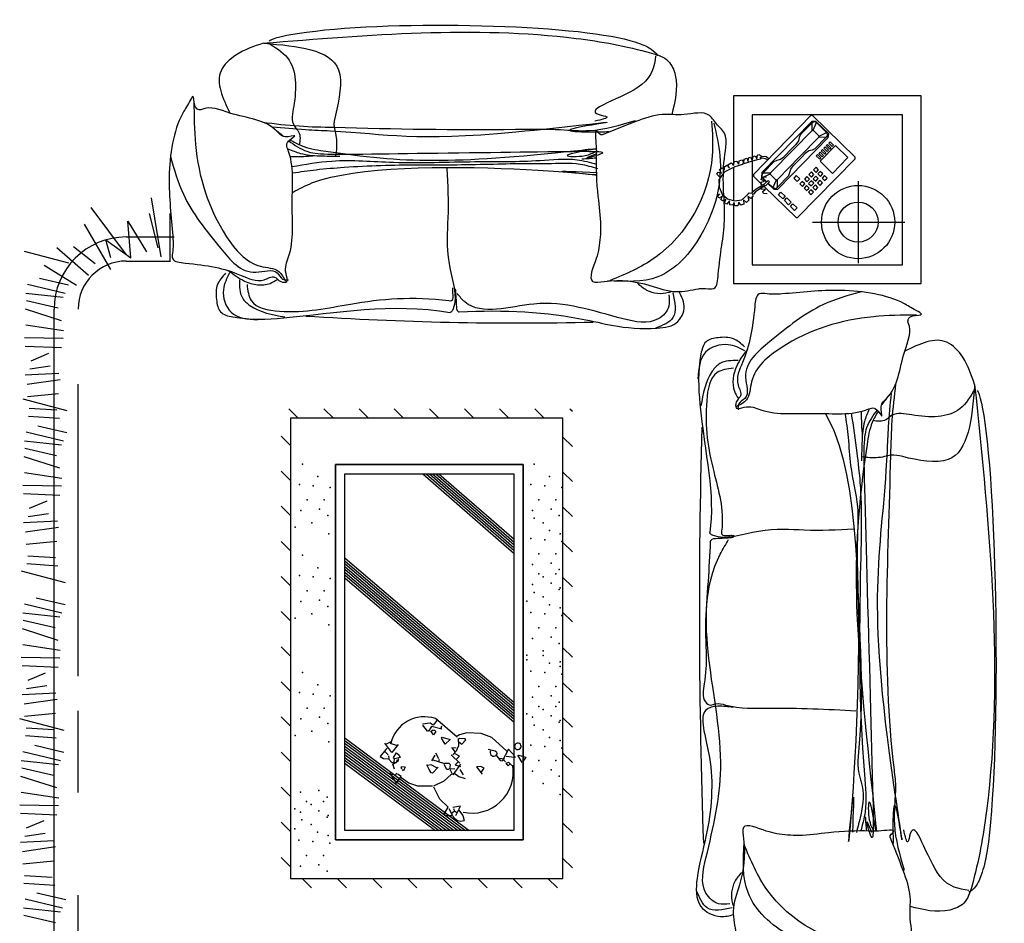
# Model space of a CAD drawing. Units: millimetres. Extents: x 307214719 to 307274786, y 106957019 to 106979413.
# Drawn here: x 307249066 to 307252214, y 106967491 to 106970379 of the extents above; entities that cross this region are included whole.
import ezdxf

# ---------------------------------------------------------------- set-up
doc = ezdxf.new("R2010")
doc.units = ezdxf.units.MM
for name, color, linetype in [('图层1', 255, 'Continuous'), ('图层2', 2, 'Continuous'), ('图层3', 1, 'Continuous')]:
    doc.layers.add(name, color=color, linetype=linetype)
doc.styles.add('DIM_FONT', font='txt', dxfattribs={"width": 0.8, "height": 120})

# ---------------------------------------------------------------- blocks, each defined once
blk = doc.blocks.new('gsdgsdfa')
at = {"layer": '图层2', "ltscale": 0.8}
for p, q in [((307236989.8, 106974819.4), (307236389.8, 106974819.4)), ((307236389.8, 106974819.4), (307236389.8, 106974597.4)), ((307236989.8, 106974219.4), (307236989.8, 106974819.4)), ((307236389.8, 106974590.6), (307236389.8, 106974484.8)), ((307236389.8, 106974474.6), (307236389.8, 106974219.4)), ((307234449.2, 106974368.6), (307234602.2, 106974368.6)), ((307236389.8, 106974219.4), (307236989.8, 106974219.4)), ((307234218.2, 106972139.5), (307234218.2, 106974137.6)), ((307234973.7, 106973789.4), (307234973.7, 106972317.8)), ((307235845, 106973789.4), (307234973.7, 106973789.4)), ((307235845, 106972317.8), (307235845, 106973789.4)), ((307234973.7, 106972317.8), (307235845, 106972317.8))]:
    blk.add_line(p, q, dxfattribs=at)
for centre, radius, start, end in [((307234449.2, 106974137.6), 231, 90, 180), ((307235697.9, 106984360.4), 10266.7, 266.23263, 271.35738), ((307257822.5, 106973177.8), 21541.7, 178.44956, 181.98732)]:
    blk.add_arc(centre, radius, start, end, dxfattribs=at)
for points in [[(307234886.9, 106974987.9), (307235886.9, 106975003.4), (307236127.9, 106974956.2), (307236181.3, 106974930.9), (307236203.7, 106974886), (307236192.5, 106974759.8)], [(307234886.9, 106974987.9), (307234799.6, 106974949.9), (307234751.9, 106974899.4), (307234780, 106974764.8)], [(307234915.9, 106974720.9), (307235022.1, 106974711.9), (307235100.6, 106974708), (307235694.4, 106974704.6), (307235966.4, 106974731.1), (307235866.8, 106974709.5), (307235938.5, 106974704.4), (307235991, 106974705.6)], [(307237160.8, 106973897), (307237122.7, 106973984.3), (307237072.2, 106974032.1), (307236937.6, 106974004)], [(307237160.8, 106973897), (307237198.6, 106972533.4), (307237151.3, 106972292.4), (307237126.1, 106972239.1), (307237081.2, 106972216.6), (307236954.9, 106972227.8)], [(307236893.7, 106973868.1), (307236884.7, 106973761.8), (307236880.8, 106973683.4), (307236895, 106972663.7), (307236926.3, 106972453.9), (307236904.6, 106972553.5), (307236899.5, 106972481.8), (307236900.8, 106972429.3)], [(307236315.8, 106973394.9), (307236308.6, 106973267.2), (307236300.6, 106973124.8), (307236296.5, 106972940.4), (307236300.6, 106972882.2), (307236316.6, 106972872.2), (307236332.6, 106972876.2), (307236364.7, 106972872.2), (307236504.9, 106972862.2), (307236781.4, 106972854.1)], [(307236388.6, 106972864.1), (307236340.1, 106972868.2), (307236301.8, 106972856), (307236295.7, 106972789.3), (307236313.4, 106972704.7), (307236302, 106972451.6), (307236273.6, 106972317.5), (307236285.8, 106972228.6), (307236348.4, 106972196.2), (307236390.8, 106972202.3)]]:
    blk.add_spline(points, degree=3, dxfattribs=at)
for points, knots in [([(307234906.2, 106974995.8), (307234913.3, 106975004.3), (307235201.8, 106975066.5), (307235914.6, 106975046.6), (307236089.2, 106974987.1), (307236126.2, 106974974.3), (307236147, 106974949.7), (307236145.9, 106974947.3)], [0, 0, 0, 0, 127.50928, 732.614955, 770.548522, 809.419481, 817.699888, 817.699888, 817.699888, 817.699888]), ([(307235473.8, 106974587.6), (307235476.3, 106974534.8), (307235481, 106974437.4), (307235466.3, 106974303.8), (307235511.4, 106974170.5), (307235490.1, 106974129.7), (307235485.6, 106974127.5), (307235484.1, 106974127)], [0, 0, 0, 0, 175.924574, 324.224602, 448.430744, 460.868212, 466.272512, 466.272512, 466.272512, 466.272512]), ([(307234766.7, 106974252.4), (307234756.3, 106974241.1), (307234734.5, 106974217.4), (307234736, 106974171.4), (307234744.6, 106974123.3), (307234832.9, 106974101.6), (307235063, 106974114), (307235295.6, 106974160), (307235484.1, 106974127)], [0, 0, 0, 0, 48.943013, 103.025949, 148.534553, 195.328972, 375.361256, 945.044024, 945.044024, 945.044024, 945.044024]), ([(307235500.5, 106974202.8), (307235501.8, 106974187.8), (307235503.7, 106974165.4), (307235504.4, 106974131.6), (307235512.3, 106974129.1), (307235513.2, 106974128.9)], [0, 0, 0, 0, 55.279979, 82.352953, 85.624213, 85.624213, 85.624213, 85.624213]), ([(307235513.2, 106974128.9), (307235655, 106974137.2), (307235832.5, 106974126.8), (307236026.4, 106974078.3), (307236127.1, 106974072.3), (307236209.3, 106974086), (307236242.7, 106974140.3), (307236224.5, 106974177.5), (307236215.7, 106974195.6)], [976.824593, 976.824593, 976.824593, 976.824593, 1441.856731, 1568.220499, 1730.576316, 1771.619892, 1839.510682, 1903.262507, 1903.262507, 1903.262507, 1903.262507]), ([(307236425.2, 106974017.2), (307236413.9, 106974027.6), (307236390.2, 106974049.4), (307236344.2, 106974047.9), (307236296.2, 106974039.3), (307236274.4, 106973951), (307236286.8, 106973720.9), (307236332.8, 106973541), (307236313.9, 106973424)], [0, 0, 0, 0, 48.943013, 103.025949, 148.534553, 195.328972, 375.361256, 945.044024, 945.044024, 945.044024, 945.044024]), ([(307237168.6, 106973877.7), (307237177.1, 106973870.6), (307237239.3, 106973582.1), (307237241.7, 106972505.7), (307237182.3, 106972331.2), (307237169.5, 106972294.2), (307237144.8, 106972273.4), (307237142.5, 106972274.5)], [0, 0, 0, 0, 127.50928, 732.614955, 770.548522, 809.419481, 817.699888, 817.699888, 817.699888, 817.699888]), ([(307236774.5, 106973434.3), (307236721.6, 106973431.8), (307236624.2, 106973427.1), (307236490.7, 106973441.7), (307236357.4, 106973396.7), (307236316.5, 106973418), (307236314.4, 106973422.5), (307236313.9, 106973424)], [0, 0, 0, 0, 175.924574, 324.224602, 448.430744, 460.868212, 466.272512, 466.272512, 466.272512, 466.272512]), ([(307236389.7, 106973407.6), (307236374.6, 106973406.3), (307236352.2, 106973404.4), (307236318.5, 106973403.6), (307236316, 106973395.8), (307236315.8, 106973394.9)], [0, 0, 0, 0, 55.279979, 82.352953, 85.624213, 85.624213, 85.624213, 85.624213])]:
    blk.add_open_spline(points, degree=3, knots=knots, dxfattribs=at)
for points, start_tangent, end_tangent in [([(307234690.1, 106974776), (307234780, 106974764.8), (307234931.6, 106974705.9), (307234956.8, 106974689), (307234987.7, 106974691.8), (307234962.4, 106974666.6), (307234965.2, 106974649.7), (307234979.3, 106974478.6), (307234968.1, 106974304.6), (307234959.6, 106974251.3), (307234962.4, 106974226.1), (307234942.8, 106974226.1), (307234923.1, 106974240.1), (307234889.4, 106974231.9), (307234816.4, 106974245.9), (307234636.8, 106974285.2), (307234597.5, 106974299), (307234597.5, 106974324.3), (307234597.5, 106974372), (307234586.2, 106974560), (307234628.3, 106974762), (307234650.8, 106974801.2), (307234662, 106974818.1), (307234667.7, 106974790), (307234678.9, 106974776), (307234690.1, 106974776)], (0.904791, 0.425856), (0.904791, 0.425856)), ([(307235970.7, 106974695.2), (307236077.4, 106974737.3), (307236161.6, 106974759.8), (307236231.8, 106974759.8), (307236313.2, 106974757), (307236338.5, 106974726.1), (307236355.3, 106974709.3), (307236361, 106974619.5), (307236361, 106974420.3), (307236341.3, 106974249.1), (307236327.3, 106974204.2), (307236290.8, 106974204.2), (307236278.5, 106974203), (307236207.2, 106974193.9), (307236123, 106974213.5), (307235976.3, 106974226.7), (307235939.8, 106974226.7), (307235951.1, 106974299.6), (307235959.5, 106974333.3), (307235965.1, 106974403.4), (307235956.7, 106974498.8), (307235951.1, 106974627.9), (307235951.1, 106974658.8), (307235953.9, 106974706.5), (307235970.7, 106974695.2)], (0.926132, 0.3772), (0.926132, 0.3772)), ([(307236948.8, 106974093.8), (307236937.6, 106974004), (307236878.7, 106973852.4), (307236861.8, 106973827.1), (307236864.6, 106973796.2), (307236839.4, 106973821.5), (307236822.5, 106973818.7), (307236651.4, 106973804.7), (307236477.5, 106973815.9), (307236424.2, 106973824.3), (307236398.9, 106973821.5), (307236398.9, 106973841.1), (307236412.9, 106973860.8), (307236404.7, 106973894.5), (307236418.8, 106973967.5), (307236458, 106974147.2), (307236471.8, 106974186.5), (307236497.1, 106974186.5), (307236544.8, 106974186.5), (307236732.8, 106974197.7), (307236934.8, 106974155.6), (307236974.1, 106974133.1), (307236990.9, 106974121.9), (307236962.8, 106974116.3), (307236948.8, 106974105.1), (307236948.8, 106974093.8)], (0.425856, -0.904791), (0.425856, -0.904791)), ([(307236890.4, 106972449.6), (307236932.5, 106972342.9), (307236954.9, 106972258.7), (307236954.9, 106972188.5), (307236952.1, 106972107.1), (307236921.3, 106972081.9), (307236904.4, 106972065), (307236814.6, 106972059.4), (307236615.4, 106972059.4), (307236444.3, 106972079), (307236399.4, 106972093.1), (307236399.4, 106972129.6), (307236398.1, 106972141.9), (307236389, 106972213.2), (307236408.7, 106972297.4), (307236421.9, 106972444), (307236421.9, 106972480.5), (307236494.8, 106972469.3), (307236528.5, 106972460.9), (307236598.6, 106972455.2), (307236694, 106972463.7), (307236823.1, 106972469.3), (307236853.9, 106972469.3), (307236901.6, 106972466.5), (307236890.4, 106972449.6)], (0.3772, -0.926132), (0.3772, -0.926132))]:
    blk.add_spline(points, degree=3, dxfattribs=dict(at, start_tangent=start_tangent, end_tangent=end_tangent))
at = {"layer": '图层3', "ltscale": 0.8}
for p, q in [((307236929.8, 106974759.4), (307236449.8, 106974759.4)), ((307236449.8, 106974759.4), (307236449.8, 106974614.1)), ((307236637, 106974756.9), (307236453.4, 106974568.7)), ((307236642.4, 106974756.9), (307236637, 106974756.9)), ((307236778.7, 106974623.9), (307236642.4, 106974756.9)), ((307236929.8, 106974279.4), (307236929.8, 106974759.4)), ((307236639.9, 106974738), (307236480.2, 106974574.4)), ((307236640, 106974732.7), (307236604, 106974695.8)), ((307236653.4, 106974738.2), (307236639.9, 106974738)), ((307236646.6, 106974736.8), (307236640, 106974732.7)), ((307236640, 106974732.7), (307236640.2, 106974708.4)), ((307236644.3, 106974709.8), (307236654.8, 106974734.2)), ((307236654.8, 106974734.2), (307236646.6, 106974736.8)), ((307236694.3, 106974698.3), (307236653.4, 106974738.2)), ((307236687.5, 106974702.2), (307236654.8, 106974734.2)), ((307236580.4, 106974647.1), (307236640.2, 106974708.4)), ((307236604, 106974695.8), (307236600.1, 106974686.4)), ((307236602.2, 106974625.8), (307236662.1, 106974687.1)), ((307236640.2, 106974708.4), (307236644.3, 106974709.8)), ((307236644.3, 106974709.8), (307236663.4, 106974691.2)), ((307236686.3, 106974687.4), (307236650.4, 106974650.6)), ((307236662.1, 106974687.1), (307236663.4, 106974691.2)), ((307236686.3, 106974687.4), (307236662.1, 106974687.1)), ((307236663.4, 106974691.2), (307236687.5, 106974702.2)), ((307236690.3, 106974694.2), (307236686.3, 106974687.4)), ((307236687.5, 106974702.2), (307236690.3, 106974694.2)), ((307236693.1, 106974686.1), (307236694.3, 106974698.3)), ((307236532.1, 106974521.2), (307236693.1, 106974686.1)), ((307236589.6, 106974664.7), (307236576.3, 106974651)), ((307236597.5, 106974675.6), (307236589.6, 106974664.7)), ((307236600.1, 106974686.4), (307236597.5, 106974675.6)), ((307236716.3, 106974660.8), (307236667, 106974610.4)), ((307236678.7, 106974652.3), (307236682.6, 106974656.4)), ((307236682.6, 106974656.4), (307236693.6, 106974645.7)), ((307236686.6, 106974660.5), (307236690.6, 106974664.6)), ((307236697.5, 106974649.8), (307236686.6, 106974660.5)), ((307236690.6, 106974664.6), (307236701.5, 106974653.9)), ((307236694.6, 106974668.7), (307236698.6, 106974672.7)), ((307236705.5, 106974658), (307236694.6, 106974668.7)), ((307236698.6, 106974672.7), (307236709.5, 106974662.1)), ((307236709.5, 106974662.1), (307236705.5, 106974658)), ((307236755.8, 106974622.2), (307236716.3, 106974660.8)), ((307236437.6, 106974621.7), (307236444.1, 106974624)), ((307236444.1, 106974624), (307236449.7, 106974613.7)), ((307236449.7, 106974613.7), (307236453.1, 106974626)), ((307236453.1, 106974626), (307236459.3, 106974628)), ((307236459.3, 106974628), (307236464.3, 106974618.8)), ((307236464.3, 106974618.8), (307236466.9, 106974630.3)), ((307236466.9, 106974630.3), (307236471, 106974632.2)), ((307236471, 106974632.2), (307236474.8, 106974630.1)), ((307236474.8, 106974630.1), (307236480.1, 106974625.5)), ((307236480.1, 106974625.5), (307236489.1, 106974627)), ((307236489.1, 106974627), (307236494.3, 106974625.7)), ((307236494.3, 106974625.7), (307236502.6, 106974619.2)), ((307236580.4, 106974647.1), (307236508.5, 106974573.4)), ((307236602.2, 106974625.8), (307236530.3, 106974552.1)), ((307236540.3, 106974616.9), (307236551, 106974625.1)), ((307236551, 106974625.1), (307236576.3, 106974651)), ((307236619.6, 106974635.4), (307236606.3, 106974621.8)), ((307236630.3, 106974643.6), (307236619.6, 106974635.4)), ((307236641, 106974646.4), (307236630.3, 106974643.6)), ((307236650.4, 106974650.6), (307236641, 106974646.4)), ((307236654.7, 106974627.8), (307236658.7, 106974631.8)), ((307236665.6, 106974617.1), (307236654.7, 106974627.8)), ((307236658.7, 106974631.8), (307236669.6, 106974621.2)), ((307236662.7, 106974635.9), (307236666.7, 106974640)), ((307236673.6, 106974625.3), (307236662.7, 106974635.9)), ((307236666.7, 106974640), (307236677.6, 106974629.4)), ((307236670.7, 106974644.1), (307236674.7, 106974648.2)), ((307236681.6, 106974633.5), (307236670.7, 106974644.1)), ((307236677.6, 106974629.4), (307236673.6, 106974625.3)), ((307236674.7, 106974648.2), (307236685.6, 106974637.6)), ((307236689.6, 106974641.6), (307236678.7, 106974652.3)), ((307236685.6, 106974637.6), (307236681.6, 106974633.5)), ((307236693.6, 106974645.7), (307236689.6, 106974641.6)), ((307236701.5, 106974653.9), (307236697.5, 106974649.8)), ((307236394.3, 106974592.8), (307236359.9, 106974575.8)), ((307236360.7, 106974593.2), (307236368.9, 106974597.7)), ((307236361.1, 106974582.1), (307236360.7, 106974593.2)), ((307236368.9, 106974597.7), (307236377.4, 106974588.8)), ((307236372.4, 106974599.6), (307236383, 106974605.5)), ((307236377.4, 106974588.8), (307236372.4, 106974599.6)), ((307236383, 106974605.5), (307236390.4, 106974596.6)), ((307236390.4, 106974596.6), (307236393.3, 106974609.5)), ((307236393.3, 106974609.5), (307236400.6, 106974610.9)), ((307236418.7, 106974600.2), (307236394.3, 106974592.8)), ((307236400.6, 106974610.9), (307236406.2, 106974601.2)), ((307236406.2, 106974601.2), (307236409.3, 106974612.7)), ((307236409.3, 106974612.7), (307236418, 106974615.5)), ((307236418, 106974615.5), (307236423, 106974605.7)), ((307236420.1, 106974603.2), (307236418.7, 106974600.2)), ((307236422.5, 106974601.9), (307236420.1, 106974603.2)), ((307236439.4, 106974607.6), (307236422.5, 106974601.9)), ((307236423, 106974605.7), (307236424.3, 106974616.9)), ((307236424.3, 106974616.9), (307236433, 106974620.3)), ((307236433, 106974620.3), (307236437.2, 106974609.7)), ((307236437.2, 106974609.7), (307236437.6, 106974621.7)), ((307236462.8, 106974613.9), (307236439.4, 106974607.6)), ((307236449.8, 106974610.4), (307236449.8, 106974510.1)), ((307236475.8, 106974617.3), (307236462.8, 106974613.9)), ((307236475.2, 106974623.3), (307236475.8, 106974617.3)), ((307236478, 106974620.6), (307236475.2, 106974623.3)), ((307236481.2, 106974620.6), (307236478, 106974620.6)), ((307236487.2, 106974619.6), (307236481.2, 106974620.6)), ((307236484.3, 106974573.1), (307236520.2, 106974609.9)), ((307236492.4, 106974618.9), (307236487.2, 106974619.6)), ((307236498.6, 106974615.1), (307236492.4, 106974618.9)), ((307236520.2, 106974609.9), (307236529.6, 106974614.1)), ((307236529.6, 106974614.1), (307236540.3, 106974616.9)), ((307236573, 106974585), (307236581, 106974595.9)), ((307236581, 106974595.9), (307236606.3, 106974621.8)), ((307236595.1, 106974430.3), (307236778.8, 106974618.5)), ((307236669.6, 106974621.2), (307236665.6, 106974617.1)), ((307236667, 106974610.4), (307236706.6, 106974571.8)), ((307236706.6, 106974571.8), (307236755.8, 106974622.2)), ((307236778.8, 106974618.5), (307236778.7, 106974623.9)), ((307236336.2, 106974569.2), (307236340.5, 106974575.8)), ((307236345, 106974561.1), (307236336.2, 106974569.2)), ((307236340.5, 106974575.8), (307236351.7, 106974572.9)), ((307236359.9, 106974575.8), (307236343.5, 106974551.3)), ((307236345.6, 106974583.8), (307236353.7, 106974589.3)), ((307236351.7, 106974572.9), (307236345.6, 106974583.8)), ((307236353.7, 106974589.3), (307236361.1, 106974582.1)), ((307236453.4, 106974568.7), (307236453.4, 106974563.3)), ((307236453.4, 106974563.3), (307236482.8, 106974534.7)), ((307236480.2, 106974574.4), (307236479.1, 106974559.6)), ((307236480.3, 106974566.4), (307236484.3, 106974573.1)), ((307236483.1, 106974558.3), (307236480.3, 106974566.4)), ((307236482.1, 106974560.1), (307236496, 106974561.1)), ((307236507.2, 106974569.4), (307236483.1, 106974558.3)), ((307236484.3, 106974573.1), (307236508.5, 106974573.4)), ((307236508.5, 106974573.4), (307236507.2, 106974569.4)), ((307236507.2, 106974569.4), (307236526.3, 106974550.7)), ((307236530.6, 106974527.9), (307236566.6, 106974564.7)), ((307236566.6, 106974564.7), (307236570.5, 106974574.2)), ((307236570.5, 106974574.2), (307236573, 106974585)), ((307236590.8, 106974565), (307236582.8, 106974556.8)), ((307236601.7, 106974554.4), (307236590.8, 106974565)), ((307236624.5, 106974561.4), (307236616.5, 106974553.2)), ((307236632.7, 106974553.4), (307236624.5, 106974561.4)), ((307236639.2, 106974576.4), (307236631.2, 106974568.2)), ((307236631.2, 106974568.2), (307236639.4, 106974560.2)), ((307236647.3, 106974568.4), (307236639.2, 106974576.4)), ((307236639.4, 106974560.2), (307236647.3, 106974568.4)), ((307236652.8, 106974563.1), (307236644.8, 106974554.9)), ((307236653.8, 106974591.4), (307236645.8, 106974583.2)), ((307236645.8, 106974583.2), (307236654, 106974575.2)), ((307236661, 106974555.1), (307236652.8, 106974563.1)), ((307236662, 106974583.4), (307236653.8, 106974591.4)), ((307236654, 106974575.2), (307236662, 106974583.4)), ((307236667.4, 106974578.1), (307236659.5, 106974569.9)), ((307236659.5, 106974569.9), (307236667.6, 106974561.9)), ((307236675.6, 106974570.1), (307236667.4, 106974578.1)), ((307236667.6, 106974561.9), (307236675.6, 106974570.1)), ((307236681.1, 106974564.8), (307236673.1, 106974556.6)), ((307236689.2, 106974556.8), (307236681.1, 106974564.8)), ((307236343.5, 106974551.3), (307236344.1, 106974527.6)), ((307236462.8, 106974522.2), (307236478.7, 106974532)), ((307236493.2, 106974533.5), (307236476.4, 106974523)), ((307236478.2, 106974543.5), (307236489.4, 106974547.1)), ((307236478.6, 106974536.6), (307236478.2, 106974543.5)), ((307236489.5, 106974532.4), (307236478.6, 106974536.6)), ((307236478.7, 106974532), (307236489.3, 106974538.9)), ((307236478.9, 106974552.5), (307236482.1, 106974560.1)), ((307236489.4, 106974547.1), (307236478.9, 106974552.5)), ((307236478.9, 106974528.2), (307236489.5, 106974532.4)), ((307236479.1, 106974559.6), (307236495, 106974544)), ((307236496.5, 106974545.3), (307236483.1, 106974558.3)), ((307236487.6, 106974530), (307236589.8, 106974430.3)), ((307236489.3, 106974538.9), (307236500.7, 106974549.1)), ((307236504.8, 106974545.1), (307236493.2, 106974533.5)), ((307236499.4, 106974539.7), (307236518.6, 106974521)), ((307236500.7, 106974549.1), (307236504.8, 106974545.1)), ((307236515.8, 106974526.4), (307236500.8, 106974541.1)), ((307236526.3, 106974550.7), (307236515.8, 106974526.4)), ((307236530.3, 106974552.1), (307236526.3, 106974550.7)), ((307236530.6, 106974527.9), (307236530.3, 106974552.1)), ((307236582.8, 106974556.8), (307236593.7, 106974546.2)), ((307236593.7, 106974546.2), (307236601.7, 106974554.4)), ((307236609.9, 106974546.4), (307236601.9, 106974538.2)), ((307236601.9, 106974538.2), (307236610.1, 106974530.2)), ((307236618.1, 106974538.4), (307236609.9, 106974546.4)), ((307236610.1, 106974530.2), (307236618.1, 106974538.4)), ((307236623.5, 106974533.1), (307236615.5, 106974524.9)), ((307236616.5, 106974553.2), (307236624.7, 106974545.2)), ((307236631.7, 106974525.1), (307236623.5, 106974533.1)), ((307236624.7, 106974545.2), (307236632.7, 106974553.4)), ((307236638.2, 106974548.1), (307236630.2, 106974539.9)), ((307236630.2, 106974539.9), (307236638.4, 106974531.9)), ((307236646.3, 106974540.1), (307236638.2, 106974548.1)), ((307236638.4, 106974531.9), (307236646.3, 106974540.1)), ((307236651.8, 106974534.8), (307236643.8, 106974526.6)), ((307236644.8, 106974554.9), (307236653, 106974546.9)), ((307236660, 106974526.8), (307236651.8, 106974534.8)), ((307236653, 106974546.9), (307236661, 106974555.1)), ((307236666.4, 106974549.8), (307236658.4, 106974541.6)), ((307236658.4, 106974541.6), (307236666.6, 106974533.6)), ((307236674.6, 106974541.8), (307236666.4, 106974549.8)), ((307236666.6, 106974533.6), (307236674.6, 106974541.8)), ((307236673.1, 106974556.6), (307236681.3, 106974548.6)), ((307236681.3, 106974548.6), (307236689.2, 106974556.8)), ((307236788.3, 106974547), (307236788.3, 106974285.3)), ((307236339.5, 106974499.2), (307236346.5, 106974506.9)), ((307236343.4, 106974492.7), (307236339.5, 106974499.2)), ((307236355, 106974498.5), (307236343.4, 106974492.7)), ((307236344.1, 106974527.6), (307236353.3, 106974505.1)), ((307236349.2, 106974488.6), (307236355, 106974498.5)), ((307236353.3, 106974505.1), (307236371.2, 106974490.3)), ((307236416.8, 106974486.8), (307236435.2, 106974502.8)), ((307236435.2, 106974502.8), (307236440.3, 106974510.2)), ((307236445.4, 106974491.8), (307236436, 106974498.2)), ((307236436, 106974498.2), (307236439.2, 106974485.9)), ((307236440.3, 106974510.2), (307236448.7, 106974509)), ((307236451.3, 106974498.9), (307236445.4, 106974491.8)), ((307236448.7, 106974509), (307236455.5, 106974516.4)), ((307236453.7, 106974505.8), (307236451.2, 106974504.9)), ((307236451.2, 106974504.9), (307236451.3, 106974498.9)), ((307236460.4, 106974513.2), (307236453.7, 106974505.8)), ((307236455.5, 106974516.4), (307236462.8, 106974522.2)), ((307236476.4, 106974523), (307236460.4, 106974513.2)), ((307236479.6, 106974520), (307236478.9, 106974528.2)), ((307236492.4, 106974521.5), (307236479.6, 106974520)), ((307236483.5, 106974514.1), (307236492.4, 106974521.5)), ((307236485.7, 106974507.5), (307236483.5, 106974514.1)), ((307236497.5, 106974506.9), (307236485.7, 106974507.5)), ((307236515.8, 106974526.4), (307236524, 106974523.8)), ((307236518.6, 106974521), (307236532.1, 106974521.2)), ((307236524, 106974523.8), (307236530.6, 106974527.9)), ((307236533.6, 106974503.7), (307236541.6, 106974511.9)), ((307236547.3, 106974490.4), (307236533.6, 106974503.7)), ((307236541.6, 106974511.9), (307236555.2, 106974498.6)), ((307236555.2, 106974498.6), (307236547.3, 106974490.4)), ((307236615.5, 106974524.9), (307236623.7, 106974516.9)), ((307236623.7, 106974516.9), (307236631.7, 106974525.1)), ((307236637.2, 106974519.8), (307236629.2, 106974511.6)), ((307236629.2, 106974511.6), (307236637.4, 106974503.6)), ((307236645.3, 106974511.8), (307236637.2, 106974519.8)), ((307236637.4, 106974503.6), (307236645.3, 106974511.8)), ((307236643.8, 106974526.6), (307236652, 106974518.6)), ((307236652, 106974518.6), (307236660, 106974526.8)), ((307234560.8, 106974305.2), (307234529.3, 106974494.2)), ((307236354.4, 106974484.6), (307236349.2, 106974488.6)), ((307236365, 106974488.8), (307236354.4, 106974484.6)), ((307236361.3, 106974477.9), (307236365, 106974488.8)), ((307236368.7, 106974473.9), (307236361.3, 106974477.9)), ((307236376.8, 106974483.8), (307236368.7, 106974473.9)), ((307236371.2, 106974490.3), (307236393.4, 106974483.7)), ((307236378, 106974471.8), (307236376.8, 106974483.8)), ((307236386.5, 106974470), (307236378, 106974471.8)), ((307236392.6, 106974478.5), (307236386.5, 106974470)), ((307236394.4, 106974467.7), (307236392.6, 106974478.5)), ((307236393.4, 106974483.7), (307236416.8, 106974486.8)), ((307236403.4, 106974468.6), (307236394.4, 106974467.7)), ((307236407.1, 106974480.1), (307236403.4, 106974468.6)), ((307236413.7, 106974470.4), (307236407.1, 106974480.1)), ((307236423.5, 106974473.2), (307236413.7, 106974470.4)), ((307236421.7, 106974486.8), (307236423.5, 106974473.2)), ((307236431.4, 106974479), (307236421.7, 106974486.8)), ((307236439.2, 106974485.9), (307236431.4, 106974479)), ((307236449.8, 106974497.1), (307236449.8, 106974279.4)), ((307236552.7, 106974485.1), (307236560.7, 106974493.2)), ((307236566.3, 106974471.8), (307236552.7, 106974485.1)), ((307236560.7, 106974493.2), (307236574.3, 106974479.9)), ((307236574.3, 106974479.9), (307236566.3, 106974471.8)), ((307236571.8, 106974466.4), (307236579.8, 106974474.6)), ((307236579.8, 106974474.6), (307236593.4, 106974461.3)), ((307234449.5, 106974311.8), (307234337.3, 106974462.7)), ((307234551.3, 106974333.6), (307234523, 106974443.8)), ((307234589.1, 106974289.5), (307234589.1, 106974443.8)), ((307236585.4, 106974453.1), (307236571.8, 106974466.4)), ((307236593.4, 106974461.3), (307236585.4, 106974453.1)), ((307234400.2, 106974264.3), (307234315.3, 106974409.1)), ((307234453.8, 106974418.6), (307234513.6, 106974321)), ((307234463.2, 106974302.1), (307234453.8, 106974418.6)), ((307236589.8, 106974430.3), (307236595.1, 106974430.3)), ((307236642.7, 106974416.2), (307236937.7, 106974416.2)), ((307234383.3, 106974359), (307234463.2, 106974302.1)), ((307234400.2, 106974302.1), (307234383.3, 106974359)), ((307234265.1, 106974285), (307234124.2, 106974321.6)), ((307234327.9, 106974245.4), (307234227.1, 106974333.6)), ((307234349.9, 106974283.2), (307234280.7, 106974336.7)), ((307234449.2, 106974291.6), (307234589.1, 106974291.6)), ((307236449.8, 106974279.4), (307236929.8, 106974279.4)), ((307234290.1, 106974213.9), (307234186.2, 106974276.9)), ((307234253.4, 106974188), (307234133.7, 106974216.7)), ((307234264.2, 106974214.3), (307234171.5, 106974236.2)), ((307234246.9, 106974175), (307234128.5, 106974188)), ((307234231.3, 106974141.2), (307234129.8, 106974164.6)), ((307234241.7, 106974100.9), (307234127.2, 106974137.3)), ((307234248.2, 106974068.3), (307234128.5, 106974086.6)), ((307234246.9, 106974043.6), (307234123.3, 106974046.2)), ((307234241.7, 106974013.7), (307234125.9, 106974018.9)), ((307234200.1, 106973995.5), (307234144.2, 106973972)), ((307234233.9, 106973931.7), (307234125.9, 106973926.5)), ((307234205.3, 106973955.1), (307234140.3, 106973946)), ((307234237.8, 106973912.2), (307234132.4, 106973896.6)), ((307234295.2, 106972964.4), (307234295.2, 106973897.7)), ((307234260.1, 106973813.1), (307234119.1, 106973849.6)), ((307234232.6, 106973866.6), (307234133.7, 106973857.5)), ((307234227.4, 106973814.6), (307234139, 106973819.8)), ((307234968.8, 106973819.4), (307234998.8, 106973789.4)), ((307235081, 106973819.4), (307235111, 106973789.4)), ((307235193.3, 106973819.4), (307235223.3, 106973789.4)), ((307235305.6, 106973819.4), (307235335.6, 106973789.4)), ((307235417.8, 106973819.4), (307235447.8, 106973789.4)), ((307235530.1, 106973819.4), (307235560.1, 106973789.4)), ((307235642.3, 106973819.4), (307235672.3, 106973789.4)), ((307235754.6, 106973819.4), (307235784.6, 106973789.4)), ((307235866.8, 106973819.4), (307235875, 106973811.2)), ((307234235.2, 106973788.6), (307234136.3, 106973795.1)), ((307234248.3, 106973716.1), (307234128.7, 106973744.7)), ((307234259.1, 106973742.4), (307234166.4, 106973764.2)), ((307234241.8, 106973703.1), (307234123.5, 106973716.1)), ((307234943.7, 106973732.2), (307234973.7, 106973702.2)), ((307235845, 106973729), (307235875, 106973699)), ((307234226.2, 106973669.2), (307234124.8, 106973692.7)), ((307234236.6, 106973628.9), (307234122.2, 106973665.3)), ((307234943.7, 106973619.9), (307234973.7, 106973589.9)), ((307235118, 106972440.8), (307235118, 106973640.8)), ((307235118, 106973640.8), (307235718, 106973640.8)), ((307235118, 106973640.8), (307235118, 106972440.8)), ((307235718, 106973640.8), (307235118, 106973640.8)), ((307235718, 106973640.8), (307235718, 106972440.8)), ((307235718, 106972440.8), (307235718, 106973640.8)), ((307234243.1, 106973596.4), (307234123.5, 106973614.6)), ((307235148, 106972470.8), (307235148, 106973610.8)), ((307235148, 106973610.8), (307235688, 106973610.8)), ((307235397.3, 106973610.8), (307235688.4, 106973357)), ((307235407.6, 106973610.8), (307235688.4, 106973366)), ((307235418, 106973610.8), (307235688.4, 106973375)), ((307235428.3, 106973610.8), (307235688.4, 106973384)), ((307235438.6, 106973610.8), (307235688.4, 106973393)), ((307235448.4, 106973611.3), (307235688.4, 106973402)), ((307235688, 106973610.8), (307235688, 106972470.8)), ((307235845, 106973616.7), (307235875, 106973586.7)), ((307234241.8, 106973571.6), (307234118.3, 106973574.2)), ((307234236.6, 106973541.7), (307234120.9, 106973546.9)), ((307234195, 106973523.5), (307234139.1, 106973500.1)), ((307234943.7, 106973507.7), (307234973.7, 106973477.7)), ((307235845, 106973504.5), (307235875, 106973474.5)), ((307234228.8, 106973459.7), (307234120.9, 106973454.5)), ((307234200.2, 106973483.2), (307234135.2, 106973474.1)), ((307234232.7, 106973440.2), (307234127.4, 106973424.6)), ((307234227.5, 106973394.7), (307234128.7, 106973385.6)), ((307234943.7, 106973395.4), (307234973.7, 106973365.4)), ((307235845, 106973392.2), (307235875, 106973362.2)), ((307234222.3, 106973342.6), (307234133.9, 106973347.8)), ((307235148.3, 106973341.2), (307235688.1, 106972881.6)), ((307234230.1, 106973316.6), (307234131.3, 106973323.1)), ((307235148.3, 106973332.2), (307235688.1, 106972872.6)), ((307235148.3, 106973323.2), (307235688.1, 106972863.6)), ((307235148.3, 106973314.2), (307235688.1, 106972854.6)), ((307235148.3, 106973305.2), (307235688.1, 106972845.6)), ((307234255.2, 106973263.2), (307234114.3, 106973299.7)), ((307234943.7, 106973283.2), (307234973.7, 106973253.2)), ((307235148.3, 106973296.2), (307235688.1, 106972836.6)), ((307235148.3, 106973287.2), (307235688.1, 106972827.6)), ((307235148.3, 106973278.2), (307235688.1, 106972818.6)), ((307235845, 106973280), (307235875, 106973250)), ((307234254.2, 106973192.5), (307234161.5, 106973214.3)), ((307234243.4, 106973166.2), (307234123.8, 106973194.8)), ((307234236.9, 106973153.2), (307234118.6, 106973166.2)), ((307234943.7, 106973170.9), (307234973.7, 106973140.9)), ((307235845, 106973167.7), (307235875, 106973137.7)), ((307234231.7, 106973079), (307234117.3, 106973115.4)), ((307234221.3, 106973119.4), (307234119.9, 106973142.8)), ((307234238.2, 106973046.5), (307234118.6, 106973064.7)), ((307234943.7, 106973058.7), (307234973.7, 106973028.7)), ((307235845, 106973055.5), (307235875, 106973025.5)), ((307234236.9, 106973021.8), (307234113.4, 106973024.4)), ((307234231.7, 106972991.8), (307234116, 106972997)), ((307234190.1, 106972973.6), (307234134.2, 106972950.2)), ((307234195.3, 106972933.3), (307234130.3, 106972924.2)), ((307234943.7, 106972946.4), (307234973.7, 106972916.4)), ((307235845, 106972943.2), (307235875, 106972913.2)), ((307234223.9, 106972909.9), (307234116, 106972904.6)), ((307234227.8, 106972890.3), (307234122.5, 106972874.7)), ((307234222.6, 106972844.8), (307234123.8, 106972835.7)), ((307234295.2, 106972592.7), (307234295.2, 106972853.7)), ((307234943.7, 106972834.2), (307234973.7, 106972804.2)), ((307235845, 106972831), (307235875, 106972801)), ((307234250.1, 106972791.2), (307234109.2, 106972827.8)), ((307235420.7, 106972813.9), (307235395.5, 106972811)), ((307235411.8, 106972788.7), (307235396.9, 106972808)), ((307235425.1, 106972803.6), (307235414.7, 106972788.7)), ((307235429.5, 106972808), (307235420.7, 106972813.9)), ((307235457.7, 106972794.7), (307235425.1, 106972803.6)), ((307235441.4, 106972822.8), (307235429.5, 106972808)), ((307235506.6, 106972769.5), (307235437, 106972828.8)), ((307235456.2, 106972805), (307235454.7, 106972797.6)), ((307234225.2, 106972766.7), (307234126.4, 106972773.2)), ((307234217.4, 106972792.7), (307234129, 106972797.9)), ((307235414.7, 106972788.7), (307235411.8, 106972788.7)), ((307235422.1, 106972787.3), (307235428.1, 106972791.7)), ((307235431, 106972776.9), (307235422.1, 106972790.2)), ((307235428.1, 106972791.7), (307235434, 106972791.7)), ((307235438.4, 106972787.3), (307235431, 106972776.9)), ((307235434, 106972791.7), (307235438.4, 106972787.3)), ((307235456.2, 106972766.5), (307235459.2, 106972769.5)), ((307235459.2, 106972769.5), (307235484.4, 106972762.1)), ((307235514, 106972776.9), (307235503.6, 106972771)), ((307235537.7, 106972782.8), (307235514, 106972776.9)), ((307235583.6, 106972781.3), (307235537.7, 106972782.8)), ((307235617.7, 106972768), (307235583.6, 106972781.3)), ((307235665.1, 106972725), (307235617.7, 106972768)), ((307234249.1, 106972720.5), (307234156.5, 106972742.3)), ((307235148.3, 106972766.7), (307235545.4, 106972471.2)), ((307235148.3, 106972757.7), (307235533.8, 106972470.8)), ((307235148.3, 106972748.7), (307235521.7, 106972470.8)), ((307235148.3, 106972739.7), (307235509.6, 106972470.8)), ((307235297.7, 106972720.6), (307235275.5, 106972750.2)), ((307235294.7, 106972754.7), (307235279.9, 106972747.3)), ((307235291.7, 106972750.2), (307235315.5, 106972742.8)), ((307235318.4, 106972745.8), (307235297.7, 106972720.6)), ((307235468.1, 106972747.3), (307235456.2, 106972766.5)), ((307235484.4, 106972762.1), (307235468.1, 106972747.3)), ((307235488.8, 106972736.9), (307235503.6, 106972735.4)), ((307235511, 106972741.3), (307235503.6, 106972725)), ((307235514, 106972765), (307235509.6, 106972762.1)), ((307235509.6, 106972765), (307235511, 106972741.3)), ((307235512.5, 106972754.7), (307235521.4, 106972747.3)), ((307235531.8, 106972763.6), (307235514, 106972765)), ((307235521.4, 106972747.3), (307235534.7, 106972760.6)), ((307235534.7, 106972760.6), (307235531.8, 106972763.6)), ((307235709.6, 106972742.8), (307235712.5, 106972739.9)), ((307234238.4, 106972694.2), (307234118.7, 106972722.9)), ((307234943.7, 106972721.9), (307234973.7, 106972691.9)), ((307235148.3, 106972730.7), (307235497.5, 106972470.8)), ((307235148.3, 106972721.7), (307235485.4, 106972470.8)), ((307235148.3, 106972712.7), (307235473.3, 106972470.8)), ((307235278.4, 106972729.5), (307235260.6, 106972707.3)), ((307235260.6, 106972707.3), (307235271, 106972701.3)), ((307235275.5, 106972723.6), (307235285.8, 106972713.2)), ((307235282.9, 106972733.9), (307235278.4, 106972729.5)), ((307235287.3, 106972710.2), (307235288.8, 106972701.3)), ((307235303.6, 106972704.3), (307235312.5, 106972719.1)), ((307235306.6, 106972699.8), (307235303.6, 106972704.3)), ((307235324.3, 106972704.3), (307235308, 106972699.8)), ((307235312.5, 106972719.1), (307235321.4, 106972711.7)), ((307235321.4, 106972711.7), (307235324.3, 106972704.3)), ((307235435.5, 106972711.7), (307235425.1, 106972693.9)), ((307235437, 106972719.1), (307235447.3, 106972701.3)), ((307235487.3, 106972713.2), (307235515.5, 106972686.5)), ((307235490.3, 106972733.9), (307235499.2, 106972722.1)), ((307235503.6, 106972725), (307235493.3, 106972713.2)), ((307235514, 106972708.7), (307235500.7, 106972716.1)), ((307235502.1, 106972696.9), (307235514, 106972708.7)), ((307235628.1, 106972725), (307235605.9, 106972729.5)), ((307235634, 106972720.6), (307235628.1, 106972725)), ((307235645.9, 106972693.9), (307235631.1, 106972713.2)), ((307235671.1, 106972731), (307235650.3, 106972692.4)), ((307235690.3, 106972704.3), (307235663.6, 106972707.3)), ((307235690.3, 106972710.2), (307235671.1, 106972731)), ((307235691.8, 106972707.3), (307235690.3, 106972704.3)), ((307235700.7, 106972708.7), (307235703.7, 106972711.7)), ((307235714, 106972688), (307235700.7, 106972711.7)), ((307235703.7, 106972711.7), (307235725.9, 106972705.8)), ((307235725.9, 106972705.8), (307235714, 106972688)), ((307235845, 106972718.7), (307235875, 106972688.7)), ((307234231.9, 106972681.2), (307234113.5, 106972694.2)), ((307235148.3, 106972703.7), (307235461.2, 106972470.8)), ((307235148.3, 106972694.7), (307235449.1, 106972470.8)), ((307235148.3, 106972685.7), (307235437.1, 106972470.8)), ((307235271, 106972701.3), (307235287.3, 106972699.8)), ((307235287.3, 106972699.8), (307235297.7, 106972688)), ((307235297.7, 106972688), (307235312.5, 106972688)), ((307235300.6, 106972683.5), (307235318.4, 106972693.9)), ((307235306.6, 106972667.2), (307235300.6, 106972683.5)), ((307235305.1, 106972689.5), (307235306.6, 106972699.8)), ((307235314, 106972696.9), (307235314, 106972692.4)), ((307235318.4, 106972693.9), (307235319.9, 106972701.3)), ((307235327.3, 106972674.7), (307235337.7, 106972676.1)), ((307235330.3, 106972667.2), (307235327.3, 106972674.7)), ((307235340.6, 106972674.7), (307235334.7, 106972661.3)), ((307235408.8, 106972682.1), (307235416.2, 106972667.2)), ((307235423.6, 106972680.6), (307235411.8, 106972679.1)), ((307235441.4, 106972671.7), (307235423.6, 106972680.6)), ((307235445.8, 106972673.2), (307235428.1, 106972653.9)), ((307235463.6, 106972685), (307235429.5, 106972695.4)), ((307235448.8, 106972698.4), (307235447.3, 106972691)), ((307235481.4, 106972685), (307235463.6, 106972685)), ((307235463.6, 106972683.5), (307235472.5, 106972667.2)), ((307235485.8, 106972680.6), (307235481.4, 106972685)), ((307235482.9, 106972668.7), (307235485.8, 106972680.6)), ((307235517, 106972683.5), (307235493.3, 106972649.5)), ((307235509.6, 106972691), (307235500.7, 106972680.6)), ((307235500.7, 106972680.6), (307235517, 106972676.1)), ((307235582.2, 106972676.1), (307235568.8, 106972674.7)), ((307235568.8, 106972674.7), (307235586.6, 106972651)), ((307235592.5, 106972670.2), (307235582.2, 106972676.1)), ((307235641.4, 106972702.8), (307235657.7, 106972699.8)), ((307235650.3, 106972692.4), (307235645.9, 106972693.9)), ((307235656.2, 106972695.4), (307235660.7, 106972691)), ((307235663.6, 106972686.5), (307235671.1, 106972689.5)), ((307235669.6, 106972677.6), (307235663.6, 106972686.5)), ((307235677, 106972685), (307235669.6, 106972677.6)), ((307235671.1, 106972689.5), (307235681.4, 106972679.1)), ((307234226.7, 106972607), (307234112.2, 106972643.5)), ((307234216.3, 106972647.4), (307234114.8, 106972670.8)), ((307235290.3, 106972655.4), (307235311, 106972624.3)), ((307235294.7, 106972651), (307235311, 106972649.5)), ((307235311, 106972649.5), (307235314, 106972655.4)), ((307235311, 106972619.8), (307235327.3, 106972643.5)), ((307235327.3, 106972643.5), (307235315.5, 106972651)), ((307235334.7, 106972661.3), (307235331.8, 106972665.8)), ((307235423.6, 106972655.4), (307235417.7, 106972665.8)), ((307235428.1, 106972653.9), (307235423.6, 106972655.4)), ((307235488.8, 106972651), (307235463.6, 106972628.7)), ((307235479.9, 106972665.8), (307235474, 106972665.8)), ((307235499.2, 106972667.2), (307235482.9, 106972668.7)), ((307235493.3, 106972649.5), (307235484.4, 106972665.8)), ((307235496.2, 106972655.4), (307235512.5, 106972643.5)), ((307235512.5, 106972643.5), (307235531.8, 106972637.6)), ((307235515.5, 106972665.8), (307235525.9, 106972649.5)), ((307235582.2, 106972655.4), (307235592.5, 106972670.2)), ((307235352.5, 106972622.8), (307235327.3, 106972639.1)), ((307235380.6, 106972612.4), (307235352.5, 106972622.8)), ((307235428.1, 106972612.4), (307235380.6, 106972612.4)), ((307235463.6, 106972628.7), (307235431, 106972612.4)), ((307234233.2, 106972574.5), (307234113.5, 106972592.7)), ((307234943.7, 106972609.7), (307234973.7, 106972579.7)), ((307235451.8, 106972570.9), (307235432.5, 106972609.5)), ((307235845, 106972606.5), (307235875, 106972576.5)), ((307234231.9, 106972549.8), (307234108.3, 106972552.4)), ((307235478.4, 106972545.8), (307235451.8, 106972570.9)), ((307235517, 106972548.7), (307235493.3, 106972544.3)), ((307235502.1, 106972519.1), (307235517, 106972548.7)), ((307234226.7, 106972519.9), (307234110.9, 106972525.1)), ((307235466.6, 106972525), (307235478.4, 106972545.8)), ((307235468.1, 106972519.1), (307235466.6, 106972525)), ((307235491.8, 106972517.6), (307235469.5, 106972517.6)), ((307235479.9, 106972541.3), (307235491.8, 106972519.1)), ((307235497.7, 106972532.4), (307235490.3, 106972526.5)), ((307235494.7, 106972541.3), (307235497.7, 106972532.4)), ((307235499.2, 106972532.4), (307235505.1, 106972529.5)), ((307235511, 106972536.9), (307235524.4, 106972519.1)), ((307235524.4, 106972519.1), (307235528.8, 106972502.8)), ((307234185, 106972501.6), (307234129.1, 106972478.2)), ((307234943.7, 106972497.4), (307234973.7, 106972467.4)), ((307235845, 106972494.2), (307235875, 106972464.2)), ((307234190.3, 106972461.3), (307234125.2, 106972452.2)), ((307235688, 106972470.8), (307235148, 106972470.8)), ((307234218.9, 106972437.9), (307234110.9, 106972432.7)), ((307235718, 106972440.8), (307235118, 106972440.8)), ((307235118, 106972440.8), (307235718, 106972440.8)), ((307234222.8, 106972418.4), (307234117.4, 106972402.8)), ((307234217.6, 106972372.8), (307234118.7, 106972363.7)), ((307234943.7, 106972385.1), (307234973.7, 106972355.1)), ((307235845, 106972382), (307235875, 106972352)), ((307234220.2, 106972294.7), (307234121.3, 106972301.3)), ((307234212.4, 106972320.8), (307234123.9, 106972326)), ((307235011.1, 106972317.8), (307235041.1, 106972287.8)), ((307235123.3, 106972317.8), (307235153.3, 106972287.8)), ((307235235.6, 106972317.8), (307235265.6, 106972287.8)), ((307235347.9, 106972317.8), (307235377.9, 106972287.8)), ((307235460.1, 106972317.8), (307235490.1, 106972287.8)), ((307235572.4, 106972317.8), (307235602.4, 106972287.8)), ((307235684.6, 106972317.8), (307235714.6, 106972287.8)), ((307235796.9, 106972317.8), (307235826.9, 106972287.8)), ((307234255.8, 106972249.4), (307234163.1, 106972271.2)), ((307234295.2, 106972139.5), (307234295.2, 106972264.4)), ((307234245, 106972223.1), (307234125.4, 106972251.7)), ((307234238.5, 106972210.1), (307234120.2, 106972223.1)), ((307234222.9, 106972176.3), (307234121.5, 106972199.7))]:
    blk.add_line(p, q, dxfattribs=at)
for radius in [117, 64]:
    blk.add_circle((307236788.3, 106974416.2), radius, dxfattribs=at)
for centre, radius, start, end in [((307234449.2, 106974137.6), 154, 90, 180), ((307235401.4, 106972725), 109.6, 71.0754, 167.0619), ((307235700.7, 106972739.9), 10.4, 18.4349, 0), ((307235623.6, 106972720.6), 11.9, 153.4349, 0), ((307235554, 106972658.4), 131.9, 257.6046, 9.2461), ((307235518.4, 106972529.5), 28.2, 203.9625, 291.2505)]:
    blk.add_arc(centre, radius, start, end, dxfattribs=at)
for points in [[(307234889.8, 106974987.9), (307235127.2, 106974903.2), (307235117.7, 106974758), (307235113.3, 106974720.1), (307235117.7, 106974700), (307235120.5, 106974646.6), (307235118.3, 106974628.8)], [(307234899.6, 106974990.1), (307234964.3, 106974941.1), (307234984.3, 106974787.2), (307234986.6, 106974722.5), (307235000, 106974704.6), (307235002.2, 106974662.3)], [(307236141.2, 106974947.2), (307236096.6, 106974855.7), (307235960.4, 106974759.8), (307235985.1, 106974752.4), (307235947.2, 106974739)], [(307234665.4, 106974802.2), (307234670.2, 106974664.4), (307234769.4, 106974369.5), (307234878.2, 106974275.2), (307234936.3, 106974258.3), (307234958.1, 106974226.9)], [(307234885, 106974735.3), (307235001.8, 106974723.4), (307235112.6, 106974719.1), (307235692.9, 106974712.7), (307235814.9, 106974712.7), (307235837.2, 106974711.7), (307235929.1, 106974708.9), (307236076.3, 106974740.7)], [(307236327, 106974732), (307236346.4, 106974628), (307236285.9, 106974374.2), (307236148, 106974241.2), (307235987.3, 106974228.8)], [(307236319.8, 106974739.2), (307236322.2, 106974628), (307236138.3, 106974301.7), (307235995.6, 106974229.4)], [(307234972.2, 106974679.9), (307235008, 106974660.8), (307235078.4, 106974644.1), (307235893.5, 106974645.4), (307235952.8, 106974650.8), (307235857.9, 106974628.9), (307235915.5, 106974628.9), (307235951.3, 106974643)], [(307234590.4, 106974625.8), (307234631.5, 106974504.9), (307234750, 106974333.3), (307234863.7, 106974255.9), (307234931.5, 106974253.5), (307234948.4, 106974234.1), (307234967.8, 106974231.7)], [(307234966.4, 106974650.3), (307235005.8, 106974635.8), (307235066.5, 106974628.1), (307235131.5, 106974626.4)], [(307234974.1, 106974625.5), (307235031.4, 106974627.2), (307235050.2, 106974628.9)], [(307234982.3, 106974512.1), (307235042.7, 106974541.2), (307235882.7, 106974573), (307235845.6, 106974577.2), (307235954.5, 106974574.8)], [(307234978.2, 106974593.5), (307235105.7, 106974611.4), (307235302.8, 106974607.4), (307235563.6, 106974609.4), (307235770.7, 106974613.4), (307235890.1, 106974615.4), (307235951.9, 106974601.5)], [(307234980.2, 106974573.6), (307235055.9, 106974583.6), (307235145.5, 106974591.5), (307235380.4, 106974599.5), (307235491.9, 106974599.5), (307235609.4, 106974601.5), (307235716.9, 106974603.5), (307235794.6, 106974603.5), (307235900.1, 106974601.5), (307235955.8, 106974587.5)], [(307235950.8, 106974620.5), (307235905.5, 106974617.1)], [(307234779.1, 106974253.5), (307234759.7, 106974200.3), (307234783.9, 106974127.8), (307234868.6, 106974103.6)], [(307234774.9, 106974261.8), (307234827.3, 106974227.5), (307234908.6, 106974220.2), (307234932.1, 106974232.9)], [(307234810.5, 106974231.7), (307234820.2, 106974173.7), (307234844.4, 106974149.5), (307234955.7, 106974113.3)], [(307234835.1, 106974216.8), (307234848.5, 106974165.2), (307234938.4, 106974131.5), (307235165.4, 106974154), (307235479.9, 106974165.2), (307235488.9, 106974165.2), (307235493.4, 106974189.9), (307235493.4, 106974205.6)], [(307236083.4, 106974220.7), (307236112.3, 106974199), (307236182.8, 106974191.8), (307236193.6, 106974195.4)], [(307236183.2, 106974183.2), (307236183.2, 106974147.2), (307236149.5, 106974106.8), (307236037.2, 106974106.8), (307235751.8, 106974154), (307235531.6, 106974160.7), (307235506.9, 106974187.6)], [(307236196.4, 106974190.4), (307236196.4, 106974110.7), (307236140.8, 106974076.8)], [(307236798.6, 106974193.6), (307236677.7, 106974152.4), (307236506.1, 106974033.9), (307236428.7, 106973920.2), (307236426.3, 106973852.5), (307236406.9, 106973835.5), (307236404.5, 106973816.2)], [(307236975, 106974118.6), (307236837.3, 106974113.7), (307236542.3, 106974014.5), (307236448, 106973905.7), (307236431.1, 106973847.6), (307236399.7, 106973825.9)], [(307236426.3, 106974004.9), (307236373.1, 106974024.2), (307236300.6, 106974000), (307236276.4, 106973915.4)], [(307236434.6, 106974009), (307236400.3, 106973956.6), (307236393.1, 106973875.4), (307236405.7, 106973851.9)], [(307236404.5, 106973973.4), (307236346.5, 106973963.7), (307236322.3, 106973939.6), (307236286.1, 106973828.3)], [(307236389.6, 106973948.9), (307236338, 106973935.4), (307236304.3, 106973845.5), (307236326.8, 106973618.6), (307236352.1, 106973428.1), (307236352.1, 106973419.1), (307236376.8, 106973414.6), (307236392.5, 106973414.6)], [(307237160.7, 106973894.1), (307237076, 106973656.7), (307236930.8, 106973666.2), (307236892.9, 106973670.7), (307236872.8, 106973666.2), (307236819.4, 106973663.4), (307236801.6, 106973665.7)], [(307237163, 106973884.4), (307237113.9, 106973819.6), (307236960, 106973799.6), (307236895.3, 106973797.4), (307236877.4, 106973784), (307236835.1, 106973781.7)], [(307236908.2, 106973898.9), (307236896.2, 106973782.1), (307236891.9, 106973671.4), (307236903.1, 106972665.2), (307236907.9, 106972605.5), (307236906.9, 106972583.1), (307236904.1, 106972491.2), (307236935.9, 106972344.1)], [(307236852.8, 106973811.7), (307236833.6, 106973775.9), (307236816.9, 106973705.5), (307236840.6, 106972526.9), (307236845.9, 106972467.5), (307236824, 106972562.5), (307236824, 106972504.9), (307236838.1, 106972469)], [(307236798.3, 106973809.8), (307236800, 106973752.5), (307236801.7, 106973733.7)], [(307236823.1, 106973817.5), (307236808.6, 106973778.2), (307236800.9, 106973717.4), (307236799.2, 106973652.5)], [(307236685, 106973801.7), (307236714, 106973741.2), (307236768.1, 106972537.6), (307236772.4, 106972574.7), (307236770, 106972465.9)], [(307236746.4, 106973803.7), (307236756.4, 106973728), (307236764.3, 106973638.4), (307236786.3, 106973505.4), (307236786.3, 106973416.1), (307236791.8, 106972748.7), (307236793.8, 106972641.2), (307236798.6, 106972625.8), (307236796.6, 106972520.2), (307236782.7, 106972464.5)], [(307236766.3, 106973805.7), (307236784.2, 106973678.3), (307236794.3, 106973583), (307236796.3, 106973322.2), (307236808.6, 106972649.7), (307236810.6, 106972530.2), (307236796.6, 106972468.5)], [(307236378.3, 106972237.1), (307236342.4, 106972237.1), (307236302, 106972270.8), (307236302, 106972383.1), (307236349.1, 106972668.5), (307236347.6, 106973354.2), (307236374.5, 106973401.2)], [(307237142.4, 106972279.1), (307237050.9, 106972323.8), (307236955, 106972459.9), (307236947.6, 106972435.2), (307236934.2, 106972473.1)], [(307236815.7, 106972469.5), (307236812.2, 106972514.8)], [(307236927.1, 106972093.3), (307236823.2, 106972074), (307236569.3, 106972134.4), (307236436.4, 106972272.3), (307236424, 106972433.1)], [(307236934.4, 106972100.6), (307236823.2, 106972098.2), (307236496.8, 106972282), (307236424.6, 106972424.7)], [(307236415.8, 106972336.9), (307236394.2, 106972308), (307236386.9, 106972237.6), (307236390.5, 106972226.7)], [(307236385.6, 106972223.9), (307236305.8, 106972223.9), (307236272, 106972279.6)]]:
    blk.add_spline(points, degree=3, dxfattribs=at)
for points in [[(307234933.8, 106974705.8), (307234939.7, 106974700.6), (307234945.7, 106974695.3), (307234951.7, 106974690.1)], [(307236878.6, 106973850.2), (307236873.4, 106973844.2), (307236868.1, 106973838.3), (307236862.9, 106973832.3)]]:
    blk.add_open_spline(points, degree=3, dxfattribs=at)
for points in [[(307234968.8, 106974676), (307234986.7, 106974661.9), (307235034.2, 106974631), (307235123.6, 106974632.8), (307235919.7, 106974643.1), (307236010.4, 106974643.8), (307235897.1, 106974613), (307235937.9, 106974629.2), (307235954.3, 106974635.7)], [(307236848.8, 106973815.1), (307236834.7, 106973797.3), (307236803.8, 106973749.8), (307236805.6, 106973660.3), (307236838.2, 106972500.7), (307236839, 106972410), (307236808.2, 106972523.2), (307236824.3, 106972482.5), (307236830.9, 106972466)]]:
    blk.add_open_spline(points, degree=3, knots=[49.606189, 49.606189, 49.606189, 49.606189, 124.052713, 239.571345, 333.3214, 456.942517, 542.38691, 600.329448, 600.329448, 600.329448, 600.329448], dxfattribs=at)
for p in [(307235012.2, 106973641.8), (307235752.5, 106973641.8), (307235061.5, 106973602.3), (307235801.9, 106973602.3), (307235002.3, 106973577.7), (307235046.7, 106973572.7), (307235101, 106973567.8), (307235742.6, 106973577.7), (307235787, 106973572.7), (307235841.3, 106973567.8), (307235027, 106973528.3), (307235081.3, 106973528.3), (307235767.3, 106973528.3), (307235821.6, 106973528.3), (307235007.2, 106973493.8), (307235066.5, 106973498.8), (307235747.6, 106973493.8), (307235806.8, 106973498.8), (307235092.8, 106973478.4), (307235752.5, 106973469.2), (307235833.1, 106973478.4), (307234988.9, 106973440.7), (307235041.8, 106973454.4), (307235782.1, 106973454.4), (307235801.9, 106973429.7), (307235096.1, 106973419.8), (307235742.6, 106973405), (307235787, 106973400.1), (307235836.4, 106973419.8), (307235841.3, 106973395.2), (307235012.2, 106973350.8), (307235767.3, 106973355.7), (307235821.6, 106973355.7), (307235061.5, 106973311.3), (307235747.6, 106973321.2), (307235806.8, 106973326.1), (307235833.1, 106973305.8), (307235002.3, 106973286.7), (307235046.7, 106973281.7), (307235101, 106973276.8), (307235767.3, 106973291.6), (307235782.1, 106973281.7), (307235821.6, 106973291.6), (307235747.6, 106973257.1), (307235806.8, 106973262), (307235833.1, 106973241.7), (307235836.4, 106973247.2), (307235027, 106973237.3), (307235066.5, 106973207.8), (307235081.3, 106973237.3), (307235752.5, 106973232.4), (307235782.1, 106973217.6), (307235007.2, 106973202.8), (307235092.8, 106973187.4), (307235729.2, 106973203.9), (307235801.9, 106973193), (307235836.4, 106973183.1), (307234988.9, 106973149.7), (307235041.8, 106973163.4), (307235742.6, 106973168.3), (307235787, 106973163.4), (307235841.3, 106973158.4), (307235096.1, 106973128.8), (307235767.3, 106973119), (307235821.6, 106973119), (307235747.6, 106973084.4), (307235806.8, 106973089.4), (307235833.1, 106973069), (307235729.2, 106973031.3), (307235782.1, 106973045), (307235782.1, 106973030.2), (307235729.2, 106973016.5), (307235801.9, 106973005.5), (307235836.4, 106973010.5), (307235836.4, 106972995.7), (307235012.2, 106972975.9), (307235742.6, 106972980.9), (307235787, 106972975.9), (307235841.3, 106972971), (307235061.5, 106972936.5), (307235767.3, 106972931.5), (307235821.6, 106972931.5), (307235002.3, 106972911.8), (307235046.7, 106972906.9), (307235101, 106972902), (307235747.6, 106972897), (307235806.8, 106972902), (307235027, 106972862.5), (307235081.3, 106972862.5), (307235767.3, 106972867.4), (307235821.6, 106972867.4), (307235833.1, 106972881.6), (307235066.5, 106972832.9), (307235729.2, 106972843.9), (307235747.6, 106972832.9), (307235782.1, 106972857.6), (307235806.8, 106972837.8), (307235007.2, 106972828), (307235092.8, 106972812.6), (307235752.5, 106972808.2), (307235833.1, 106972817.5), (307235836.4, 106972823), (307234988.9, 106972774.8), (307235041.8, 106972788.5), (307235782.1, 106972793.4), (307235801.9, 106972768.8), (307235096.1, 106972754), (307235742.6, 106972744.1), (307235787, 106972739.2), (307235836.4, 106972758.9), (307235841.3, 106972734.3), (307235767.3, 106972694.8), (307235821.6, 106972694.8), (307235747.6, 106972660.3), (307235806.8, 106972665.2), (307235833.1, 106972644.9), (307235782.1, 106972620.8), (307235005.7, 106972593.5), (307235064.9, 106972598.4), (307235836.4, 106972586.3), (307235025.4, 106972563.9), (307235040.2, 106972554.1), (307235079.7, 106972563.9), (307235091.2, 106972578.1), (307234987.4, 106972540.4), (307235005.7, 106972529.4), (307235064.9, 106972534.3), (307235094.5, 106972519.5), (307235010.6, 106972504.7), (307235040.2, 106972489.9), (307235091.2, 106972514), (307234987.4, 106972476.3), (307235060, 106972465.3), (307235094.5, 106972455.4), (307235000.7, 106972440.6), (307235045.2, 106972435.7), (307235099.4, 106972430.8), (307235025.4, 106972391.3), (307235079.7, 106972391.3), (307235064.9, 106972361.7), (307235005.7, 106972356.8), (307235091.2, 106972341.4)]:
    blk.add_point(p, dxfattribs=at)
at = {"layer": '图层3', "ltscale": 0.8, "flags": 9}
for tag in ['YSIZE', 'XSIZE']:
    blk.add_attdef(tag, (307235474.4, 106974469.3), '', height=0.45, dxfattribs=at)
at = {"layer": '图层3', "ltscale": 0.8, "style": 'DIM_FONT', "width": 0.8, "flags": 9}
for tag in ['YSIZE', 'XSIZE']:
    blk.add_attdef(tag, (307236578.9, 106973139.7), '', height=0.45, rotation=270, dxfattribs=at)
at = {"layer": '图层3', "ltscale": 0.8, "oblique": -180, "text_generation_flag": 4, "flags": 9}
for tag in ['XSIZE', 'YSIZE']:
    blk.add_attdef(tag, (307235464.5, 106971688.6), '', height=0.45, rotation=10.5662, dxfattribs=at)

msp = doc.modelspace()

# ---------------------------------------------------------------- block references
at = {"layer": '图层1'}
msp.add_blockref('gsdgsdfa', (14958.1, -4683.8), dxfattribs=at)

doc.saveas('drawing.dxf')
